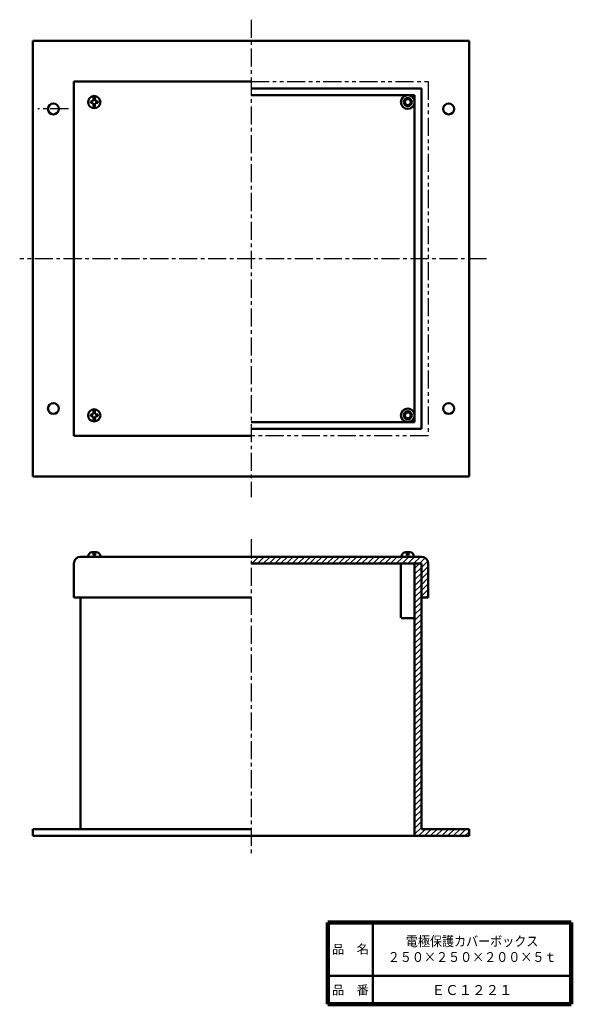
# Model space of a CAD drawing. Units: millimetres. Extents: x 175 to 580, y 64 to 787.
import ezdxf

# ---------------------------------------------------------------- set-up
doc = ezdxf.new("R2010")
doc.units = ezdxf.units.MM
doc.header["$LTSCALE"] = 0.417446
doc.linetypes.add('CENTER', pattern=[50.8, 31.75, -6.35, 6.35, -6.35])
doc.linetypes.add('PHANTOM', pattern=[63.5, 31.75, -6.35, 6.35, -6.35, 6.35, -6.35])
for name, color, linetype in [('NoLayerName_001', 7, 'Continuous'), ('NoLayerName_002', 7, 'Continuous'), ('NoLayerName_003', 7, 'Continuous')]:
    doc.layers.add(name, color=color, linetype=linetype)
doc.styles.get("Standard").update_dxf_attribs({"font": 'txt', "bigfont": 'extfont2'})

msp = doc.modelspace()

# ---------------------------------------------------------------- hatches: boundary and pattern name
at = {"layer": 'NoLayerName_001', "linetype": 'Continuous', "lineweight": 25}
h = msp.add_hatch(dxfattribs=at)
h.set_pattern_fill('ANSI31', scale=0.945)
edge = h.paths.add_edge_path()
edge.add_line((474.8, 387.71), (474.8, 362.71))
edge.add_line((474.8, 362.71), (469.8, 362.71))
edge.add_line((469.8, 362.71), (469.8, 387.71))
edge.add_line((469.8, 387.71), (344.8, 387.71))
edge.add_line((344.8, 387.71), (344.8, 392.71))
edge.add_line((344.8, 392.71), (469.8, 392.71))
edge.add_arc((469.8, 387.71), 5, 0, 90)
h = msp.add_hatch(dxfattribs=at)
h.set_pattern_fill('ANSI31', scale=0.945)
h.paths.add_polyline_path([(469.8, 387.71), (469.8, 192.71), (504.8, 192.71), (504.8, 187.71), (464.8, 187.71), (464.8, 387.71)])

# ---------------------------------------------------------------- linework, layer by layer
at = {"layer": 'NoLayerName_001', "color": 7, "linetype": 'Continuous', "lineweight": 50}
for p, q in [((184.8, 451.57), (184.8, 771.57)), ((184.8, 771.57), (504.8, 771.57)), ((504.8, 771.57), (504.8, 451.57)), ((214.8, 481.57), (214.8, 741.57)), ((214.8, 741.57), (344.8, 741.57)), ((229.3, 731.07), (229.3, 729.37)), ((230.3, 731.07), (230.3, 729.37)), ((344.8, 736.57), (469.8, 736.57)), ((344.8, 731.57), (464.8, 731.57)), ((464.8, 731.57), (464.8, 491.57)), ((469.8, 736.57), (469.8, 486.57)), ((229.1, 727.37), (227.3, 727.07)), ((227.3, 727.07), (227.3, 726.57)), ((227.3, 726.07), (227.3, 726.57)), ((229, 725.77), (227.3, 726.07)), ((229.3, 723.77), (229, 725.77)), ((229.3, 729.37), (229.1, 727.37)), ((229.8, 729.37), (229.3, 729.37)), ((229.8, 723.77), (229.3, 723.77)), ((229.3, 723.77), (229.3, 722.07)), ((229.8, 729.37), (230.3, 729.37)), ((229.8, 723.77), (230.3, 723.77)), ((230.3, 729.37), (230.6, 727.37)), ((230.3, 723.77), (230.5, 725.77)), ((230.3, 723.77), (230.3, 722.07)), ((230.5, 725.77), (232.3, 726.07)), ((230.6, 727.37), (232.3, 727.07)), ((232.3, 727.07), (232.3, 726.57)), ((232.3, 726.07), (232.3, 726.57)), ((229.3, 499.37), (229, 497.37)), ((229.3, 499.37), (229.3, 501.07)), ((229.8, 499.37), (229.3, 499.37)), ((229.8, 499.37), (230.3, 499.37)), ((230.3, 499.37), (230.3, 501.07)), ((230.3, 499.37), (230.5, 497.37)), ((229, 497.37), (227.3, 497.07)), ((227.3, 497.07), (227.3, 496.57)), ((227.3, 496.07), (227.3, 496.57)), ((229.1, 495.77), (227.3, 496.07)), ((229.3, 493.77), (229.1, 495.77)), ((229.8, 493.77), (229.3, 493.77)), ((229.3, 492.07), (229.3, 493.77)), ((229.8, 493.77), (230.3, 493.77)), ((230.3, 493.77), (230.6, 495.77)), ((230.3, 492.07), (230.3, 493.77)), ((230.5, 497.37), (232.3, 497.07)), ((230.6, 495.77), (232.3, 496.07)), ((232.3, 497.07), (232.3, 496.57)), ((232.3, 496.07), (232.3, 496.57)), ((464.8, 491.57), (344.8, 491.57)), ((469.8, 486.57), (344.8, 486.57)), ((344.8, 481.57), (214.8, 481.57)), ((504.8, 451.57), (184.8, 451.57)), ((219.8, 392.71), (469.8, 392.71)), ((225.3, 393.01), (225.3, 392.61)), ((225.3, 392.61), (234.3, 392.61)), ((231.3, 396.01), (228.3, 396.01)), ((229.2, 396.01), (229.2, 394.01)), ((230.4, 394.01), (229.2, 394.01)), ((230.4, 396.01), (230.4, 394.01)), ((234.3, 392.61), (234.3, 393.01)), ((455.3, 392.61), (455.3, 393.01)), ((464.3, 392.61), (455.3, 392.61)), ((458.3, 396.01), (461.3, 396.01)), ((459.2, 396.01), (459.2, 394.01)), ((459.2, 394.01), (460.4, 394.01)), ((460.4, 396.01), (460.4, 394.01)), ((464.3, 393.01), (464.3, 392.61)), ((214.8, 387.71), (214.8, 362.81)), ((344.8, 387.71), (469.8, 387.71)), ((454.8, 387.61), (454.8, 348.01)), ((464.8, 387.71), (464.8, 187.71)), ((469.8, 387.71), (469.8, 192.71)), ((474.8, 387.71), (474.8, 362.71)), ((214.9, 362.71), (344.8, 362.71)), ((219.8, 362.71), (219.8, 192.71)), ((469.8, 362.71), (474.8, 362.71)), ((455, 347.71), (464.8, 347.71)), ((184.8, 192.71), (344.8, 192.71)), ((184.8, 192.71), (184.8, 187.71)), ((469.8, 192.71), (504.8, 192.71)), ((504.8, 192.71), (504.8, 187.71)), ((184.8, 187.71), (504.8, 187.71))]:
    msp.add_line(p, q, dxfattribs=at)
at = {"layer": 'NoLayerName_001', "color": 7, "linetype": 'Continuous', "lineweight": 100}
msp.add_line((401.27, 124.13), (579.77, 124.13), dxfattribs=at)
at = {"layer": 'NoLayerName_001', "color": 7, "linetype": 'Continuous', "lineweight": 50}
for centre, radius in [((229.8, 726.57), 4.5), ((459.8, 726.57), 5), ((199.8, 721.57), 4), ((459.8, 726.57), 2.5), ((489.8, 721.57), 4), ((199.8, 501.57), 4), ((229.8, 496.57), 4.5), ((459.8, 496.57), 5), ((459.8, 496.57), 2.5), ((489.8, 501.57), 4)]:
    msp.add_circle(centre, radius, dxfattribs=at)
for centre, radius, start, end in [((219.8, 387.71), 5, 90, 180), ((228.3, 393.01), 3, 90, 180), ((231.3, 393.01), 3, 0, 90), ((458.3, 393.01), 3, 90, 180), ((461.3, 393.01), 3, 0, 90), ((469.8, 387.71), 5, 0, 90)]:
    msp.add_arc(centre, radius, start, end, dxfattribs=at)
at = {"layer": 'NoLayerName_002', "color": 3, "linetype": 'CENTER', "lineweight": 25}
for p, q in [((344.8, 787.07), (344.8, 436.57)), ((210.8, 721.57), (188.5, 721.57)), ((517.44, 611.57), (175.1, 611.57)), ((344.8, 405.74), (344.8, 173.18))]:
    msp.add_line(p, q, dxfattribs=at)
at = {"layer": 'NoLayerName_002', "color": 3, "linetype": 'PHANTOM', "lineweight": 25}
for p, q in [((344.8, 741.57), (474.8, 741.57)), ((474.8, 741.57), (474.8, 481.57)), ((474.8, 481.57), (344.8, 481.57))]:
    msp.add_line(p, q, dxfattribs=at)
at = {"layer": 'NoLayerName_002', "color": 3, "linetype": 'Continuous', "lineweight": 50}
for centre, radius in [((459.8, 726.57), 3), ((459.8, 726.57), 2.2), ((459.8, 496.57), 3), ((459.8, 496.57), 2.2)]:
    msp.add_circle(centre, radius, dxfattribs=at)
at = {"layer": 'NoLayerName_003', "color": 7, "linetype": 'Continuous', "lineweight": 100}
for p, q in [((401.27, 64.13), (401.27, 124.13)), ((579.77, 64.13), (579.77, 124.13)), ((579.77, 64.13), (401.27, 64.13))]:
    msp.add_line(p, q, dxfattribs=at)
at = {"layer": 'NoLayerName_003', "color": 7, "linetype": 'Continuous', "lineweight": 50}
for p, q in [((434.27, 124.13), (434.27, 64.13)), ((401.27, 85.13), (579.77, 85.13))]:
    msp.add_line(p, q, dxfattribs=at)

# ---------------------------------------------------------------- texts
at = {"layer": 'NoLayerName_001', "color": 7, "lineweight": 50, "char_height": 7.2414, "attachment_point": 5}
for s, insert, width, line_spacing_factor in [('\\fMS PGothic|b0|c128|p50;\\A1;\\W0.894579;\\T0.750000;電極保護カバーボックス\\P２５０×２５０×２００×５ｔ', (507.01, 104.63), 90.3901, 0.957835), ('\\fMS PGothic|b0|c128|p50;\\A1;ＥＣ１２２１', (507.01, 74.63), 46.0195, 0.779633)]:
    msp.add_mtext(s, dxfattribs=dict(at, insert=insert, width=width, line_spacing_factor=line_spacing_factor))
at = {"layer": 'NoLayerName_003', "color": 7, "lineweight": 50, "char_height": 6.6207, "width": 27.2, "attachment_point": 5, "line_spacing_factor": 0.779633}
for s, insert in [('\\fMS PGothic|b0|c128|p50;\\A1;品\u3000名', (417.76, 104.63)), ('\\fMS PGothic|b0|c128|p50;\\A1;品\u3000番', (417.76, 74.63))]:
    msp.add_mtext(s, dxfattribs=dict(at, insert=insert))

doc.saveas('drawing.dxf')
